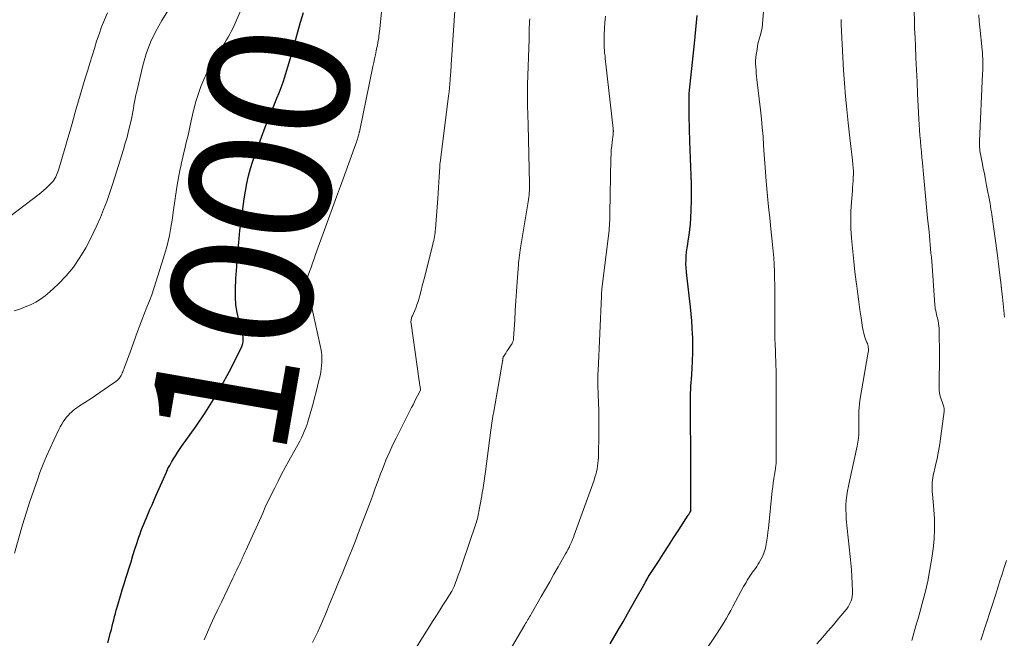
# Model space of a CAD drawing. Units: feet. Extents: x 1930000 to 1935027, y 560000 to 565009.
# Drawn here: x 1931607 to 1931747, y 560798 to 560886 of the extents above; entities that cross this region are included whole.
import ezdxf
from ezdxf.enums import TextEntityAlignment as Align

# ---------------------------------------------------------------- set-up
doc = ezdxf.new("R2010")
doc.units = ezdxf.units.FT
doc.header["$LTSCALE"] = 100
doc.header["$MEASUREMENT"] = 0
for name, color, linetype, lineweight in [('CONTOUR INDEX', 32, 'Continuous', 25), ('CONTOUR INDEX LABEL', 7, 'Continuous', 15), ('CONTOUR INTERMEDIATE', 40, 'Continuous', 15)]:
    doc.layers.add(name, color=color, linetype=linetype, lineweight=lineweight)
doc.styles.add('slant', font='romans.shx', dxfattribs={"oblique": 14.999978})

msp = doc.modelspace()

# ---------------------------------------------------------------- linework, layer by layer
at = {"layer": 'CONTOUR INDEX', "flags": 128}
for points, elevation in [([(1931619.54, 560797.25), (1931619.9, 560798.72), (1931620.02, 560799.17), (1931620.13, 560799.63), (1931620.24, 560800.09), (1931620.36, 560800.55), (1931620.47, 560801), (1931620.59, 560801.46), (1931620.72, 560801.91), (1931620.85, 560802.37), (1931621.08, 560803.14), (1931621.33, 560803.98), (1931621.58, 560804.82), (1931621.84, 560805.65), (1931622.09, 560806.49), (1931622.27, 560807.06), (1931622.54, 560807.94), (1931622.82, 560808.82), (1931623.1, 560809.7), (1931623.37, 560810.58), (1931623.64, 560811.4), (1931623.79, 560811.87), (1931623.95, 560812.33), (1931624.11, 560812.8), (1931624.28, 560813.26), (1931624.46, 560813.71), (1931624.64, 560814.17), (1931624.83, 560814.63), (1931625.02, 560815.08), (1931625.22, 560815.55), (1931625.51, 560816.24), (1931625.81, 560816.93), (1931626.11, 560817.62), (1931626.41, 560818.3), (1931627.86, 560821.58), (1931628.08, 560822.06), (1931628.32, 560822.53), (1931628.58, 560822.99), (1931628.84, 560823.45), (1931629.13, 560823.89), (1931629.42, 560824.34), (1931629.71, 560824.77), (1931630.01, 560825.21), (1931632.08, 560828.12), (1931633.35, 560829.98), (1931634.56, 560831.89), (1931635.69, 560833.84), (1931636.76, 560835.82), (1931638.53, 560839.28), (1931638.65, 560839.57), (1931638.74, 560839.86), (1931638.77, 560840.16), (1931638.78, 560840.47), (1931638.75, 560840.78), (1931638.71, 560841.09), (1931638.65, 560841.4), (1931638.57, 560841.71), (1931638.16, 560843.23), (1931637.92, 560844.3), (1931637.75, 560845.38), (1931637.68, 560846.47), (1931637.68, 560847.57), (1931637.75, 560849.11), (1931637.85, 560850.83), (1931637.97, 560852.55), (1931638.14, 560854.26), (1931638.32, 560855.97), (1931638.47, 560857.19), (1931638.61, 560858.29), (1931638.76, 560859.38), (1931638.92, 560860.48), (1931639.09, 560861.57), (1931639.3, 560862.65), (1931639.54, 560863.73), (1931639.84, 560864.79), (1931640.17, 560865.84), (1931640.85, 560867.81), (1931641.36, 560869.24), (1931641.89, 560870.66), (1931642.45, 560872.07), (1931643.03, 560873.48), (1931643.58, 560874.77), (1931643.88, 560875.53), (1931644.18, 560876.29), (1931644.45, 560877.06), (1931644.7, 560877.84), (1931644.94, 560878.62), (1931645.18, 560879.4), (1931645.41, 560880.18), (1931645.64, 560880.97), (1931646.94, 560885.59), (1931647.36, 560887)], 1000), ([(1931691, 560797.13), (1931692.18, 560799.18), (1931692.81, 560800.27), (1931693.44, 560801.38), (1931694.07, 560802.48), (1931694.69, 560803.58), (1931695.76, 560805.48), (1931695.85, 560805.63), (1931695.94, 560805.79), (1931696.02, 560805.94), (1931696.11, 560806.1), (1931696.23, 560806.31), (1931696.25, 560806.36), (1931696.28, 560806.41), (1931696.31, 560806.46), (1931696.34, 560806.51), (1931696.36, 560806.56), (1931696.39, 560806.6), (1931696.42, 560806.65), (1931696.45, 560806.7), (1931697.84, 560808.85), (1931698.57, 560809.97), (1931699.29, 560811.09), (1931700.01, 560812.21), (1931700.74, 560813.33), (1931702.1, 560815.44), (1931702.16, 560815.54), (1931702.22, 560815.63), (1931702.28, 560815.73), (1931702.34, 560815.82), (1931702.45, 560816.02), (1931702.47, 560816.08), (1931702.47, 560816.49), (1931702.47, 560816.69), (1931702.47, 560816.89), (1931702.47, 560817.1), (1931702.47, 560817.3), (1931702.45, 560823.24), (1931702.44, 560824.67), (1931702.44, 560826.1), (1931702.43, 560827.53), (1931702.42, 560828.96), (1931702.4, 560830.83), (1931702.4, 560831.32), (1931702.4, 560831.82), (1931702.41, 560832.32), (1931702.43, 560832.81), (1931702.45, 560833.31), (1931702.47, 560833.81), (1931702.5, 560834.3), (1931702.53, 560834.8), (1931702.63, 560836.28), (1931702.7, 560837.42), (1931702.74, 560838.56), (1931702.74, 560839.7), (1931702.72, 560840.83), (1931702.71, 560841.14), (1931702.67, 560842.12), (1931702.6, 560843.11), (1931702.52, 560844.09), (1931702.41, 560845.07), (1931701.87, 560849.53), (1931701.82, 560850.09), (1931701.78, 560850.65), (1931701.77, 560851.22), (1931701.78, 560851.78), (1931701.81, 560852.34), (1931701.86, 560852.91), (1931701.93, 560853.47), (1931702.01, 560854.02), (1931702.1, 560854.49), (1931702.22, 560855.29), (1931702.32, 560856.08), (1931702.4, 560856.88), (1931702.45, 560857.68), (1931702.5, 560858.95), (1931702.54, 560860.16), (1931702.55, 560861.37), (1931702.54, 560862.58), (1931702.5, 560863.79), (1931702.45, 560865), (1931702.4, 560866.21), (1931702.37, 560867.42), (1931702.33, 560868.63), (1931702.24, 560872.22), (1931702.23, 560872.6), (1931702.22, 560872.98), (1931702.21, 560873.36), (1931702.21, 560873.74), (1931702.2, 560874.17), (1931702.2, 560874.33), (1931702.2, 560874.49), (1931702.2, 560874.65), (1931702.2, 560874.81), (1931702.21, 560874.97), (1931702.22, 560875.13), (1931702.23, 560875.29), (1931702.24, 560875.45), (1931702.97, 560882.57), (1931703.07, 560883.56), (1931703.17, 560884.56), (1931703.27, 560885.55), (1931703.36, 560886.54)], 1020)]:
    msp.add_lwpolyline(points, dxfattribs=dict(at, elevation=elevation))
at = {"layer": 'CONTOUR INTERMEDIATE', "flags": 128}
for points, elevation in [([(1931633.23, 560797.72), (1931633.7, 560798.8), (1931634.18, 560799.87), (1931634.67, 560800.94), (1931635.17, 560802), (1931635.68, 560803.06), (1931637.32, 560806.47), (1931637.46, 560806.77), (1931637.6, 560807.07), (1931637.75, 560807.37), (1931637.89, 560807.66), (1931637.94, 560807.78), (1931638.11, 560808.13), (1931638.28, 560808.49), (1931638.44, 560808.85), (1931638.61, 560809.21), (1931638.65, 560809.3), (1931638.83, 560809.7), (1931639.02, 560810.11), (1931639.2, 560810.52), (1931639.38, 560810.92), (1931641.55, 560815.74), (1931641.92, 560816.56), (1931642.3, 560817.38), (1931642.7, 560818.2), (1931643.1, 560819.01), (1931643.26, 560819.33), (1931643.75, 560820.3), (1931644.24, 560821.26), (1931644.76, 560822.21), (1931645.28, 560823.17), (1931646.35, 560825.1), (1931646.59, 560825.54), (1931646.82, 560825.98), (1931647.05, 560826.43), (1931647.27, 560826.88), (1931647.47, 560827.33), (1931647.66, 560827.79), (1931647.82, 560828.26), (1931647.97, 560828.74), (1931648.71, 560831.34), (1931648.94, 560832.15), (1931649.15, 560832.97), (1931649.36, 560833.78), (1931649.55, 560834.6), (1931649.71, 560835.29), (1931649.81, 560835.77), (1931649.89, 560836.25), (1931649.94, 560836.73), (1931649.98, 560837.21), (1931649.98, 560837.7), (1931649.95, 560838.18), (1931649.9, 560838.66), (1931649.81, 560839.14), (1931648.47, 560845.4), (1931648.36, 560845.96), (1931648.24, 560846.51), (1931648.12, 560847.06), (1931648, 560847.62), (1931647.78, 560848.68), (1931647.77, 560848.7), (1931647.77, 560848.72), (1931647.77, 560848.75), (1931647.77, 560848.77), (1931647.78, 560848.85), (1931647.78, 560848.88), (1931647.78, 560848.9), (1931647.79, 560848.92), (1931647.8, 560848.94), (1931648.21, 560850.11), (1931648.43, 560850.71), (1931648.65, 560851.32), (1931648.86, 560851.92), (1931649.08, 560852.52), (1931650.92, 560857.62), (1931651.48, 560859.17), (1931652.04, 560860.72), (1931652.6, 560862.27), (1931653.17, 560863.82), (1931654.81, 560868.29), (1931654.88, 560868.51), (1931654.96, 560868.72), (1931655.03, 560868.94), (1931655.09, 560869.16), (1931655.18, 560869.47), (1931655.2, 560869.54), (1931655.22, 560869.6), (1931655.23, 560869.67), (1931655.25, 560869.73), (1931655.26, 560869.8), (1931655.27, 560869.86), (1931655.29, 560869.93), (1931655.3, 560869.99), (1931657.23, 560879.28), (1931657.34, 560879.84), (1931657.46, 560880.4), (1931657.58, 560880.96), (1931657.71, 560881.53), (1931657.81, 560881.99), (1931657.88, 560882.32), (1931657.94, 560882.65), (1931657.99, 560882.98), (1931658.05, 560883.31), (1931658.09, 560883.65), (1931658.13, 560883.98), (1931658.17, 560884.32), (1931658.21, 560884.65), (1931658.85, 560890.94)], 1004), ([(1931702.06, 560792.52), (1931705.84, 560798.1), (1931706.19, 560798.63), (1931706.54, 560799.16), (1931706.87, 560799.69), (1931707.19, 560800.23), (1931707.51, 560800.77), (1931707.83, 560801.32), (1931708.13, 560801.87), (1931708.44, 560802.42), (1931709.97, 560805.27), (1931710.14, 560805.57), (1931710.31, 560805.87), (1931710.48, 560806.17), (1931710.66, 560806.47), (1931710.68, 560806.49), (1931710.86, 560806.77), (1931711.05, 560807.05), (1931711.24, 560807.32), (1931711.44, 560807.58), (1931711.64, 560807.85), (1931711.83, 560808.12), (1931712.01, 560808.4), (1931712.18, 560808.69), (1931712.44, 560809.15), (1931712.69, 560809.66), (1931712.91, 560810.19), (1931713.07, 560810.74), (1931713.19, 560811.3), (1931713.28, 560811.87), (1931713.36, 560812.44), (1931713.43, 560813.02), (1931713.49, 560813.59), (1931714.04, 560818.89), (1931714.11, 560819.47), (1931714.18, 560820.06), (1931714.26, 560820.64), (1931714.35, 560821.22), (1931714.48, 560822.02), (1931714.51, 560822.21), (1931714.54, 560822.39), (1931714.56, 560822.57), (1931714.58, 560822.76), (1931714.59, 560822.94), (1931714.6, 560823.13), (1931714.6, 560823.32), (1931714.61, 560823.5), (1931714.61, 560826.42), (1931714.61, 560827.9), (1931714.61, 560829.38), (1931714.62, 560830.86), (1931714.62, 560832.34), (1931714.62, 560834.42), (1931714.62, 560834.86), (1931714.62, 560835.3), (1931714.61, 560835.74), (1931714.59, 560836.19), (1931714.57, 560836.63), (1931714.56, 560837.07), (1931714.54, 560837.52), (1931714.52, 560837.96), (1931714.48, 560838.84), (1931714.44, 560839.72), (1931714.42, 560840.6), (1931714.4, 560841.49), (1931714.4, 560842.37), (1931714.41, 560846.33), (1931714.4, 560847.28), (1931714.4, 560848.23), (1931714.38, 560849.19), (1931714.36, 560850.14), (1931714.32, 560851.09), (1931714.26, 560852.04), (1931714.19, 560852.99), (1931714.09, 560853.94), (1931713.85, 560856.19), (1931713.68, 560857.75), (1931713.52, 560859.3), (1931713.37, 560860.86), (1931713.22, 560862.41), (1931713.17, 560862.99), (1931713.07, 560864.26), (1931712.97, 560865.53), (1931712.88, 560866.79), (1931712.81, 560868.06), (1931712.73, 560869.33), (1931712.63, 560870.6), (1931712.51, 560871.86), (1931712.37, 560873.12), (1931711.86, 560877.46), (1931711.81, 560877.9), (1931711.77, 560878.35), (1931711.73, 560878.79), (1931711.69, 560879.24), (1931711.67, 560879.68), (1931711.68, 560880.13), (1931711.71, 560880.57), (1931711.76, 560881.01), (1931711.88, 560881.72), (1931711.96, 560882.21), (1931712.06, 560882.69), (1931712.18, 560883.17), (1931712.3, 560883.65), (1931712.5, 560884.36), (1931712.53, 560884.48), (1931712.56, 560884.6), (1931712.59, 560884.73), (1931712.61, 560884.85), (1931712.63, 560884.98), (1931712.65, 560885.11), (1931712.66, 560885.23), (1931712.67, 560885.36), (1931713.06, 560890.64)], 1024), ([(1931606.25, 560810.03), (1931607.4, 560814.07), (1931607.89, 560815.73), (1931608.41, 560817.37), (1931608.97, 560819), (1931609.55, 560820.63), (1931609.87, 560821.51), (1931610.33, 560822.68), (1931610.8, 560823.84), (1931611.31, 560824.99), (1931611.84, 560826.13), (1931612.57, 560827.65), (1931612.76, 560828.01), (1931612.96, 560828.37), (1931613.18, 560828.71), (1931613.41, 560829.04), (1931613.51, 560829.19), (1931613.71, 560829.44), (1931613.91, 560829.68), (1931614.13, 560829.9), (1931614.35, 560830.12), (1931614.59, 560830.32), (1931614.84, 560830.52), (1931615.09, 560830.71), (1931615.35, 560830.89), (1931617.13, 560832.06), (1931617.75, 560832.48), (1931618.38, 560832.89), (1931618.99, 560833.32), (1931619.61, 560833.74), (1931620.68, 560834.48), (1931620.76, 560834.54), (1931620.83, 560834.6), (1931620.9, 560834.67), (1931620.98, 560834.73), (1931621.04, 560834.8), (1931621.11, 560834.88), (1931621.16, 560834.95), (1931621.22, 560835.03), (1931621.32, 560835.18), (1931621.41, 560835.34), (1931621.5, 560835.51), (1931621.58, 560835.68), (1931621.65, 560835.85), (1931621.89, 560836.5), (1931622.08, 560837), (1931622.27, 560837.5), (1931622.45, 560838.01), (1931622.63, 560838.51), (1931623.74, 560841.56), (1931624.06, 560842.44), (1931624.39, 560843.31), (1931624.74, 560844.19), (1931625.08, 560845.06), (1931625.43, 560845.93), (1931625.76, 560846.81), (1931626.07, 560847.69), (1931626.36, 560848.58), (1931627.46, 560852.05), (1931627.7, 560852.85), (1931627.92, 560853.65), (1931628.1, 560854.45), (1931628.27, 560855.26), (1931628.42, 560856.08), (1931628.56, 560856.9), (1931628.7, 560857.72), (1931628.82, 560858.54), (1931629.35, 560862.13), (1931629.47, 560862.93), (1931629.61, 560863.72), (1931629.76, 560864.51), (1931629.93, 560865.3), (1931629.96, 560865.44), (1931630.12, 560866.16), (1931630.29, 560866.87), (1931630.46, 560867.58), (1931630.63, 560868.29), (1931630.81, 560869.01), (1931630.98, 560869.72), (1931631.14, 560870.43), (1931631.3, 560871.15), (1931631.57, 560872.41), (1931631.82, 560873.43), (1931632.1, 560874.45), (1931632.42, 560875.46), (1931632.77, 560876.45), (1931633.18, 560877.43), (1931633.62, 560878.38), (1931634.12, 560879.31), (1931634.65, 560880.22), (1931635.94, 560882.27), (1931636.18, 560882.67), (1931636.41, 560883.07), (1931636.64, 560883.47), (1931636.86, 560883.88), (1931637.07, 560884.29), (1931637.28, 560884.7), (1931637.47, 560885.12), (1931637.66, 560885.54), (1931639.39, 560889.53)], 996), ([(1931606.19, 560844.53), (1931606.98, 560844.78), (1931607.76, 560845.07), (1931608.52, 560845.39), (1931609.26, 560845.76), (1931609.96, 560846.18), (1931610.62, 560846.67), (1931611.25, 560847.21), (1931612.44, 560848.32), (1931613.58, 560849.5), (1931614.62, 560850.74), (1931615.54, 560852.09), (1931616.37, 560853.49), (1931616.9, 560854.49), (1931617.45, 560855.58), (1931617.97, 560856.68), (1931618.46, 560857.8), (1931618.92, 560858.93), (1931619.36, 560860.07), (1931619.77, 560861.22), (1931620.16, 560862.38), (1931620.53, 560863.54), (1931621.74, 560867.49), (1931622, 560868.37), (1931622.25, 560869.25), (1931622.47, 560870.14), (1931622.68, 560871.03), (1931622.87, 560871.85), (1931622.97, 560872.34), (1931623.07, 560872.82), (1931623.16, 560873.3), (1931623.24, 560873.79), (1931623.33, 560874.27), (1931623.42, 560874.76), (1931623.52, 560875.24), (1931623.63, 560875.72), (1931624.51, 560879.43), (1931624.99, 560881.11), (1931625.59, 560882.74), (1931626.34, 560884.3), (1931627.2, 560885.83), (1931628.31, 560887.58)], 992), ([(1931648.66, 560797.3), (1931649.03, 560798.06), (1931649.38, 560798.82), (1931649.72, 560799.59), (1931650.06, 560800.36), (1931650.38, 560801.13), (1931650.71, 560801.91), (1931651.03, 560802.69), (1931651.39, 560803.57), (1931651.87, 560804.74), (1931652.35, 560805.92), (1931652.84, 560807.09), (1931653.32, 560808.26), (1931653.8, 560809.44), (1931654.28, 560810.61), (1931654.74, 560811.8), (1931655.2, 560812.98), (1931656.32, 560815.91), (1931656.74, 560817.02), (1931657.16, 560818.14), (1931657.57, 560819.26), (1931657.99, 560820.38), (1931658.33, 560821.33), (1931658.58, 560821.97), (1931658.83, 560822.62), (1931659.09, 560823.25), (1931659.36, 560823.89), (1931659.63, 560824.52), (1931659.92, 560825.15), (1931660.22, 560825.77), (1931660.53, 560826.39), (1931662.73, 560830.75), (1931662.94, 560831.16), (1931663.14, 560831.58), (1931663.35, 560831.99), (1931663.56, 560832.41), (1931663.98, 560833.23), (1931663.98, 560833.3), (1931663.93, 560833.71), (1931663.9, 560833.92), (1931663.87, 560834.13), (1931663.84, 560834.33), (1931663.81, 560834.54), (1931662.65, 560842.74), (1931662.64, 560842.88), (1931662.64, 560843.01), (1931662.65, 560843.15), (1931662.67, 560843.29), (1931662.7, 560843.42), (1931662.74, 560843.55), (1931662.78, 560843.68), (1931662.84, 560843.81), (1931663.13, 560844.46), (1931663.32, 560844.92), (1931663.5, 560845.39), (1931663.66, 560845.86), (1931663.8, 560846.33), (1931663.9, 560846.72), (1931664.08, 560847.39), (1931664.25, 560848.07), (1931664.43, 560848.74), (1931664.6, 560849.42), (1931665.75, 560853.99), (1931665.82, 560854.26), (1931665.88, 560854.53), (1931665.94, 560854.81), (1931665.99, 560855.09), (1931666.04, 560855.36), (1931666.08, 560855.64), (1931666.11, 560855.92), (1931666.14, 560856.2), (1931666.46, 560860.49), (1931666.52, 560861.27), (1931666.57, 560862.05), (1931666.61, 560862.82), (1931666.66, 560863.6), (1931666.73, 560865.03), (1931666.74, 560865.09), (1931666.74, 560865.16), (1931666.75, 560865.23), (1931666.75, 560865.29), (1931666.76, 560865.36), (1931666.77, 560865.43), (1931666.77, 560865.49), (1931666.78, 560865.56), (1931667.99, 560875.14), (1931668.06, 560875.7), (1931668.12, 560876.27), (1931668.18, 560876.84), (1931668.23, 560877.41), (1931668.29, 560878.21), (1931668.3, 560878.38), (1931668.31, 560878.55), (1931668.33, 560878.73), (1931668.33, 560878.9), (1931668.34, 560879.07), (1931668.35, 560879.25), (1931668.36, 560879.42), (1931668.37, 560879.59), (1931668.88, 560887.21)], 1008), ([(1931603.71, 560856.59), (1931609.57, 560860.99), (1931609.98, 560861.31), (1931610.39, 560861.65), (1931610.77, 560862), (1931611.15, 560862.36), (1931611.53, 560862.74), (1931611.7, 560862.93), (1931611.86, 560863.13), (1931612, 560863.35), (1931612.12, 560863.58), (1931612.23, 560863.81), (1931612.33, 560864.05), (1931612.42, 560864.29), (1931612.49, 560864.54), (1931614.43, 560871.2), (1931614.89, 560872.81), (1931615.37, 560874.41), (1931615.84, 560876.01), (1931616.32, 560877.62), (1931616.66, 560878.75), (1931616.97, 560879.79), (1931617.29, 560880.82), (1931617.61, 560881.85), (1931617.93, 560882.88), (1931618.27, 560883.91), (1931618.63, 560884.92), (1931619.03, 560885.92), (1931619.45, 560886.92)], 988), ([(1931663.1, 560796.12), (1931665.81, 560800.44), (1931666.27, 560801.17), (1931666.73, 560801.9), (1931667.18, 560802.63), (1931667.64, 560803.36), (1931668.44, 560804.64), (1931668.5, 560804.73), (1931668.55, 560804.83), (1931668.6, 560804.92), (1931668.65, 560805.02), (1931668.7, 560805.11), (1931668.74, 560805.21), (1931668.78, 560805.31), (1931668.82, 560805.41), (1931669.17, 560806.35), (1931669.38, 560806.92), (1931669.58, 560807.49), (1931669.79, 560808.06), (1931669.98, 560808.63), (1931671.88, 560814.19), (1931671.95, 560814.44), (1931672.03, 560814.69), (1931672.09, 560814.94), (1931672.15, 560815.19), (1931672.21, 560815.44), (1931672.26, 560815.69), (1931672.31, 560815.95), (1931672.35, 560816.2), (1931672.44, 560816.7), (1931672.53, 560817.2), (1931672.62, 560817.71), (1931672.71, 560818.21), (1931672.79, 560818.72), (1931672.85, 560819.02), (1931672.96, 560819.68), (1931673.06, 560820.34), (1931673.16, 560820.99), (1931673.25, 560821.65), (1931674.02, 560827.52), (1931674.11, 560828.18), (1931674.21, 560828.85), (1931674.31, 560829.52), (1931674.42, 560830.18), (1931675.67, 560837.32), (1931675.68, 560837.39), (1931675.69, 560837.45), (1931675.7, 560837.52), (1931675.7, 560837.59), (1931675.71, 560837.61), (1931675.71, 560837.67), (1931675.72, 560837.72), (1931675.73, 560837.78), (1931675.75, 560837.84), (1931675.76, 560837.89), (1931675.78, 560837.95), (1931675.81, 560838), (1931675.84, 560838.05), (1931676.13, 560838.5), (1931676.3, 560838.76), (1931676.47, 560839.02), (1931676.63, 560839.27), (1931676.8, 560839.53), (1931677.02, 560839.88), (1931677.07, 560839.97), (1931677.12, 560840.05), (1931677.15, 560840.15), (1931677.18, 560840.24), (1931677.21, 560840.34), (1931677.23, 560840.43), (1931677.24, 560840.53), (1931677.25, 560840.63), (1931677.4, 560843.2), (1931677.48, 560844.56), (1931677.56, 560845.92), (1931677.65, 560847.28), (1931677.75, 560848.63), (1931677.93, 560851.12), (1931677.94, 560851.23), (1931677.95, 560851.35), (1931677.96, 560851.46), (1931677.97, 560851.58), (1931678.04, 560852.07), (1931678.09, 560852.42), (1931678.14, 560852.78), (1931678.19, 560853.14), (1931678.25, 560853.5), (1931679.33, 560860.05), (1931679.37, 560860.36), (1931679.42, 560860.68), (1931679.45, 560860.99), (1931679.48, 560861.31), (1931679.5, 560861.63), (1931679.51, 560861.95), (1931679.51, 560862.26), (1931679.51, 560862.58), (1931679.32, 560870.97), (1931679.3, 560871.47), (1931679.29, 560871.96), (1931679.27, 560872.46), (1931679.25, 560872.96), (1931679.24, 560873.19), (1931679.22, 560873.57), (1931679.21, 560873.95), (1931679.21, 560874.33), (1931679.2, 560874.71), (1931679.2, 560874.88), (1931679.2, 560875.35), (1931679.21, 560875.82), (1931679.22, 560876.28), (1931679.23, 560876.75), (1931679.46, 560883.19), (1931679.47, 560883.44), (1931679.47, 560883.69), (1931679.47, 560883.94), (1931679.47, 560884.19), (1931679.47, 560884.44), (1931679.47, 560884.69), (1931679.48, 560884.94), (1931679.49, 560885.19), (1931679.5, 560885.39), (1931679.53, 560885.74), (1931679.56, 560886.09)], 1012), ([(1931676.15, 560795.24), (1931678.84, 560799.83), (1931678.96, 560800.02), (1931679.07, 560800.21), (1931679.18, 560800.4), (1931679.29, 560800.59), (1931679.41, 560800.78), (1931679.52, 560800.97), (1931679.63, 560801.16), (1931679.74, 560801.36), (1931681.17, 560803.85), (1931681.77, 560804.91), (1931682.38, 560805.97), (1931682.99, 560807.04), (1931683.59, 560808.1), (1931684.63, 560809.92), (1931684.71, 560810.07), (1931684.8, 560810.23), (1931684.88, 560810.38), (1931684.97, 560810.54), (1931685, 560810.59), (1931685.07, 560810.72), (1931685.13, 560810.85), (1931685.2, 560810.98), (1931685.26, 560811.11), (1931685.4, 560811.41), (1931685.52, 560811.7), (1931685.64, 560811.98), (1931685.76, 560812.27), (1931685.87, 560812.57), (1931688.69, 560820.44), (1931688.82, 560820.83), (1931688.94, 560821.22), (1931689.04, 560821.62), (1931689.12, 560822.02), (1931689.19, 560822.42), (1931689.25, 560822.83), (1931689.28, 560823.24), (1931689.3, 560823.65), (1931689.37, 560827.23), (1931689.38, 560828.27), (1931689.38, 560829.31), (1931689.36, 560830.36), (1931689.33, 560831.4), (1931689.28, 560832.65), (1931689.26, 560833.07), (1931689.25, 560833.49), (1931689.24, 560833.9), (1931689.24, 560834.32), (1931689.24, 560834.73), (1931689.24, 560835.15), (1931689.25, 560835.56), (1931689.27, 560835.98), (1931689.73, 560846.61), (1931689.74, 560846.7), (1931689.74, 560846.79), (1931689.75, 560846.88), (1931689.75, 560846.97), (1931689.75, 560847.02), (1931689.76, 560847.09), (1931689.76, 560847.16), (1931689.77, 560847.23), (1931689.78, 560847.3), (1931689.78, 560847.37), (1931689.79, 560847.44), (1931689.8, 560847.51), (1931689.81, 560847.58), (1931690.78, 560855.61), (1931690.82, 560855.96), (1931690.85, 560856.31), (1931690.88, 560856.67), (1931690.9, 560857.02), (1931690.92, 560857.37), (1931690.93, 560857.73), (1931690.94, 560858.08), (1931690.95, 560858.43), (1931691.09, 560866.21), (1931691.11, 560866.81), (1931691.14, 560867.4), (1931691.2, 560867.99), (1931691.26, 560868.59), (1931691.4, 560869.63), (1931691.41, 560869.7), (1931691.42, 560869.77), (1931691.42, 560869.84), (1931691.43, 560869.91), (1931691.43, 560869.98), (1931691.44, 560870.05), (1931691.44, 560870.12), (1931691.43, 560870.19), (1931691.43, 560870.26), (1931691.42, 560870.33), (1931691.42, 560870.39), (1931691.41, 560870.46), (1931690.38, 560879.63), (1931690.34, 560880.02), (1931690.29, 560880.41), (1931690.25, 560880.81), (1931690.2, 560881.2), (1931690.16, 560881.59), (1931690.13, 560881.99), (1931690.12, 560882.38), (1931690.12, 560882.78), (1931690.13, 560883.78), (1931690.16, 560884.68), (1931690.22, 560885.57), (1931690.32, 560886.46)], 1016), ([(1931720.36, 560797.13), (1931721.17, 560798.03), (1931721.96, 560798.93), (1931722.74, 560799.85), (1931723.52, 560800.77), (1931724.63, 560802.13), (1931724.82, 560802.39), (1931725, 560802.66), (1931725.14, 560802.95), (1931725.27, 560803.24), (1931725.36, 560803.55), (1931725.42, 560803.87), (1931725.45, 560804.19), (1931725.46, 560804.51), (1931725.41, 560805.76), (1931725.36, 560806.7), (1931725.3, 560807.65), (1931725.22, 560808.6), (1931725.13, 560809.54), (1931724.58, 560814.86), (1931724.54, 560815.54), (1931724.51, 560816.22), (1931724.53, 560816.89), (1931724.58, 560817.57), (1931724.66, 560818.25), (1931724.76, 560818.92), (1931724.88, 560819.59), (1931725.01, 560820.26), (1931726.13, 560825.27), (1931726.23, 560825.83), (1931726.31, 560826.39), (1931726.36, 560826.96), (1931726.38, 560827.53), (1931726.38, 560827.64), (1931726.37, 560828.16), (1931726.37, 560828.68), (1931726.37, 560829.2), (1931726.36, 560829.71), (1931726.37, 560830.23), (1931726.39, 560830.75), (1931726.45, 560831.26), (1931726.52, 560831.77), (1931727.71, 560838.62), (1931727.73, 560838.8), (1931727.74, 560838.98), (1931727.73, 560839.16), (1931727.71, 560839.34), (1931727.67, 560839.51), (1931727.63, 560839.69), (1931727.58, 560839.86), (1931727.51, 560840.03), (1931727.33, 560840.5), (1931727.18, 560840.91), (1931727.06, 560841.32), (1931726.96, 560841.74), (1931726.88, 560842.16), (1931726.68, 560843.54), (1931726.52, 560844.66), (1931726.36, 560845.78), (1931726.21, 560846.9), (1931726.07, 560848.02), (1931725.99, 560848.65), (1931725.81, 560850.08), (1931725.65, 560851.52), (1931725.5, 560852.96), (1931725.36, 560854.4), (1931725.32, 560854.9), (1931725.24, 560856.17), (1931725.21, 560857.45), (1931725.24, 560858.72), (1931725.31, 560860), (1931725.45, 560861.62), (1931725.48, 560862.09), (1931725.52, 560862.55), (1931725.55, 560863.01), (1931725.57, 560863.48), (1931725.59, 560863.94), (1931725.58, 560864.41), (1931725.56, 560864.87), (1931725.52, 560865.33), (1931725.45, 560865.98), (1931725.36, 560866.77), (1931725.27, 560867.55), (1931725.18, 560868.34), (1931725.09, 560869.12), (1931724.84, 560871.29), (1931724.64, 560873.16), (1931724.46, 560875.03), (1931724.32, 560876.91), (1931724.19, 560878.78), (1931723.88, 560884.3), (1931723.87, 560884.51), (1931723.87, 560884.72), (1931723.86, 560884.92), (1931723.85, 560885.13), (1931723.85, 560885.34), (1931723.85, 560885.55), (1931723.85, 560885.76), (1931723.85, 560885.97)], 1028), ([(1931733.9, 560797.58), (1931734.19, 560798.63), (1931734.49, 560799.67), (1931734.79, 560800.72), (1931735.08, 560801.76), (1931735.39, 560802.86), (1931735.81, 560804.45), (1931736.18, 560806.06), (1931736.48, 560807.69), (1931736.74, 560809.32), (1931736.92, 560810.63), (1931737.06, 560812.04), (1931737.13, 560813.44), (1931737.12, 560814.85), (1931737.03, 560816.26), (1931736.84, 560818.41), (1931736.81, 560818.74), (1931736.79, 560819.07), (1931736.79, 560819.41), (1931736.79, 560819.74), (1931736.81, 560820.08), (1931736.84, 560820.41), (1931736.89, 560820.74), (1931736.95, 560821.07), (1931737.27, 560822.49), (1931737.48, 560823.52), (1931737.68, 560824.57), (1931737.86, 560825.61), (1931738.02, 560826.66), (1931738.51, 560830.18), (1931738.52, 560830.34), (1931738.52, 560830.5), (1931738.49, 560830.66), (1931738.46, 560830.82), (1931738.41, 560830.98), (1931738.36, 560831.13), (1931738.31, 560831.29), (1931738.26, 560831.44), (1931738.07, 560831.97), (1931737.94, 560832.39), (1931737.85, 560832.82), (1931737.8, 560833.25), (1931737.78, 560833.69), (1931737.8, 560834.63), (1931737.81, 560835.54), (1931737.82, 560836.45), (1931737.82, 560837.36), (1931737.82, 560838.27), (1931737.81, 560841.68), (1931737.79, 560842.04), (1931737.76, 560842.39), (1931737.71, 560842.73), (1931737.64, 560843.08), (1931737.59, 560843.25), (1931737.53, 560843.51), (1931737.47, 560843.76), (1931737.41, 560844.02), (1931737.34, 560844.28), (1931737.29, 560844.54), (1931737.24, 560844.8), (1931737.21, 560845.06), (1931737.18, 560845.32), (1931736.77, 560850.94), (1931736.72, 560851.54), (1931736.68, 560852.14), (1931736.62, 560852.74), (1931736.57, 560853.35), (1931736.52, 560853.95), (1931736.46, 560854.55), (1931736.4, 560855.15), (1931736.35, 560855.75), (1931736.15, 560857.69), (1931736, 560859.26), (1931735.85, 560860.83), (1931735.7, 560862.4), (1931735.55, 560863.97), (1931735.4, 560865.57), (1931735.32, 560866.35), (1931735.25, 560867.13), (1931735.19, 560867.91), (1931735.12, 560868.69), (1931735.06, 560869.47), (1931735.01, 560870.26), (1931734.96, 560871.04), (1931734.91, 560871.82), (1931734.81, 560873.67), (1931734.72, 560875.38), (1931734.64, 560877.09), (1931734.56, 560878.8), (1931734.48, 560880.51), (1931734.4, 560882.19), (1931734.35, 560883.42), (1931734.3, 560884.64), (1931734.27, 560885.86), (1931734.23, 560887.08)], 1032), ([(1931747.08, 560843.6), (1931747.04, 560844.08), (1931747, 560844.56), (1931746.96, 560845.04), (1931746.91, 560845.51), (1931746.86, 560845.99), (1931746.8, 560846.47), (1931746.66, 560847.64), (1931746.65, 560847.71), (1931746.64, 560847.77), (1931746.64, 560847.83), (1931746.63, 560847.9), (1931746.62, 560847.96), (1931746.61, 560848.02), (1931746.61, 560848.09), (1931746.6, 560848.15), (1931746.44, 560849.61), (1931746.34, 560850.41), (1931746.25, 560851.2), (1931746.14, 560851.99), (1931746.04, 560852.78), (1931745.27, 560858.22), (1931745.22, 560858.61), (1931745.16, 560859.01), (1931745.09, 560859.4), (1931745.02, 560859.8), (1931744.54, 560862.38), (1931744.39, 560863.2), (1931744.23, 560864.02), (1931744.07, 560864.84), (1931743.9, 560865.65), (1931743.66, 560866.83), (1931743.62, 560867.06), (1931743.58, 560867.29), (1931743.55, 560867.52), (1931743.53, 560867.75), (1931743.52, 560867.98), (1931743.51, 560868.21), (1931743.51, 560868.44), (1931743.52, 560868.67), (1931743.97, 560878.27), (1931743.98, 560878.7), (1931743.99, 560879.12), (1931743.99, 560879.55), (1931743.99, 560879.98), (1931743.98, 560880.4), (1931743.96, 560880.83), (1931743.93, 560881.25), (1931743.89, 560881.68), (1931743.58, 560884.87), (1931743.5, 560885.76), (1931743.42, 560886.65)], 1036), ([(1931743.72, 560797.65), (1931745.83, 560804.22), (1931746.13, 560805.16), (1931746.43, 560806.11), (1931746.73, 560807.05), (1931747.03, 560807.99), (1931747.35, 560809.01)], 1036)]:
    msp.add_lwpolyline(points, dxfattribs=dict(at, elevation=elevation))

# ---------------------------------------------------------------- texts
at = {"layer": 'CONTOUR INDEX LABEL', "style": 'slant', "oblique": 15}
msp.add_text('1000', height=20, rotation=80.1422, dxfattribs=at).set_placement((1931639.91, 560854.74, 1000), align=Align.MIDDLE_CENTER)

doc.saveas('drawing.dxf')
